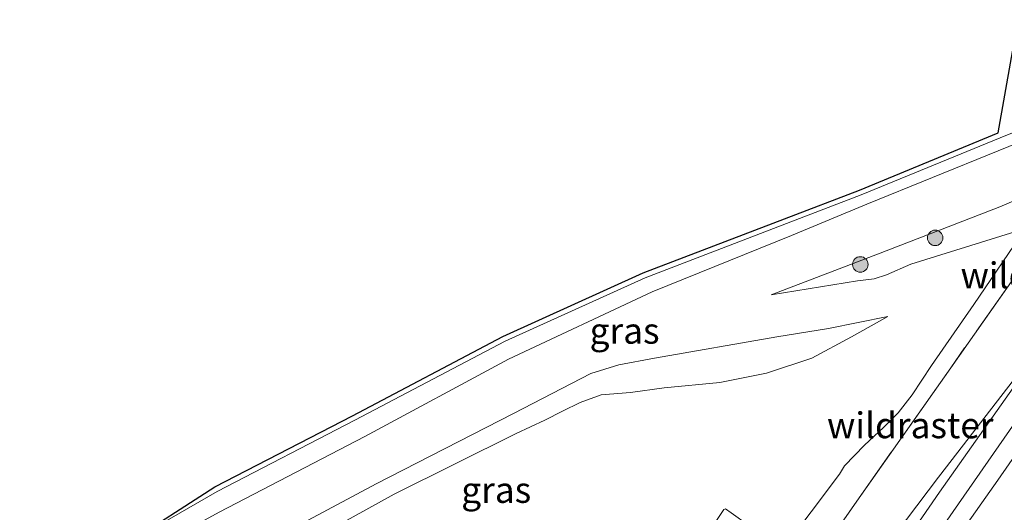
# Model space of a CAD drawing. Units: metres. Extents: x 239992 to 244425, y 456248 to 462502.
# Drawn here: x 243053 to 243148, y 461715 to 461763 of the extents above; entities that cross this region are included whole.
import ezdxf
from ezdxf.enums import TextEntityAlignment as Align

# ---------------------------------------------------------------- set-up
doc = ezdxf.new("R2010")
doc.units = ezdxf.units.M
doc.linetypes.add('IE-TERREINAFSCHEIDING', pattern=[10, 8, -2])
doc.layers.get('0').update_dxf_attribs({"lineweight": 25})
for name, color, linetype, lineweight in [('B-ME-BV-GELEIDECONSTRUCTIE-GELEIDERAIL-L-B1', 213, 'BV-GELEIDERAIL', 18), ('B-ME-GR-BOOM-S-B1', 93, 'Continuous', 18), ('B-ME-GW-KRUINLIJN-L-B1', 93, 'Continuous', 18), ('B-ME-GW-TEENLIJN-L-B1', 93, 'Continuous', 18), ('B-ME-IE-GRASLAND-GV-B6', 93, 'Continuous', 18), ('B-ME-IE-TERREINAFSCHEIDING-RASTERHEKWERK-L-B1', 8, 'IE-TERREINAFSCHEIDING', 18), ('B-ME-OG-WATER-GV-B6', 153, 'Continuous', 18), ('B-ME-VH-VERH_SOORT-BITUMEN-GV-B6', 8, 'IE-TERREINAFSCHEIDING-NATUURLIJK-HOUTWAL', 18), ('B-ME-VH-VERH_SOORT-GV-B6', 8, 'Continuous', 18), ('B-ME-VW-MARKERING-STREEP-015-L-B1', 7, 'Continuous', 18)]:
    doc.layers.add(name, color=color, linetype=linetype, lineweight=lineweight)
doc.layers.add('B-ME-KG-KADASTRAAL-OPNAMEDTMGRENS-L-B1', color=10, linetype='Continuous')
doc.styles.add('NLCS-ISO', font='NLCS-ISO.TTF')
doc.linetypes.add('BV-GELEIDERAIL', pattern='A,10,-3,[108,NLCS.SHX,S=1,R=0,X=0,Y=0],-3', length=16)
doc.linetypes.add('IE-TERREINAFSCHEIDING-NATUURLIJK-HOUTWAL', pattern='A,7,-1.5,[67,NLCS.SHX,S=0.75,R=45,X=0,Y=0],-1.5,7,-1.5,[70,NLCS.SHX,S=0.75,R=0,X=0,Y=0],-1.5', length=20)

# ---------------------------------------------------------------- blocks, each defined once
blk = doc.blocks.new('boom')
h = blk.add_hatch(color=256)
edge = h.paths.add_edge_path()
edge.add_arc((0, 0), 0.75, 0, 360)
blk.add_circle((0, 0), 0.75)

msp = doc.modelspace()

# ---------------------------------------------------------------- linework, layer by layer
at = {"layer": 'B-ME-BV-GELEIDECONSTRUCTIE-GELEIDERAIL-L-B1'}
msp.add_polyline3d([(243134.398, 461708.825, 22.095), (243141.682, 461718.47, 22.754), (243149.027, 461727.998, 23.343), (243154.761, 461736.25, 23.398)], dxfattribs=at)
at = {"layer": 'B-ME-GW-KRUINLIJN-L-B1'}
for points in [[(243062.752, 461709.966, 19.544), (243072.13, 461715.105, 19.627), (243086.218, 461722.428, 19.567), (243100.122, 461729.893, 19.541), (243113.994, 461736.393, 19.625), (243127.476, 461741.842, 19.688), (243134.74, 461744.88, 19.585), (243153.782, 461752.617, 19.335)], [(243150.099, 461742.543, 21.438), (243139.01, 461739.074, 21.33), (243136.634, 461738.066, 21.269), (243135.445, 461737.672, 21.184), (243133.854, 461737.481, 20.987), (243125.486, 461736.129, 19.818)], [(243136.778, 461734.037, 21.304), (243133.273, 461732.065, 21.384), (243129.416, 461729.994, 21.386), (243125.056, 461728.554, 21.301), (243120.523, 461727.636, 21.301), (243115.149, 461727.131, 21.263), (243111.886, 461726.662, 21.258), (243109.061, 461726.456, 21.23), (243107.03, 461725.714, 21.208), (243105.34, 461724.855, 21.164), (243103.624, 461723.979, 21.205), (243100.84, 461722.688, 21.234), (243089.062, 461716.839, 21.065), (243075.95, 461709.568, 21.11), (243065.111, 461703.161, 21.222), (243061.063, 461700.446, 21.324)]]:
    msp.add_polyline3d(points, dxfattribs=at)
at = {"layer": 'B-ME-GW-TEENLIJN-L-B1'}
for points in [[(243152.234, 461746.625, 19.727), (243147.612, 461744.638, 20.013), (243136.047, 461740.145, 19.888), (243125.486, 461736.129, 19.818)], [(243082.402, 461648.454, 20.427), (243092.696, 461662.614, 20.486), (243100.703, 461674.466, 20.302), (243110.593, 461687.935, 20.423), (243118.819, 461700.054, 20.422), (243126.615, 461711.485, 20.468), (243132.102, 461718.761, 20.665), (243132.584, 461719.561, 20.657), (243134.525, 461721.58, 20.9), (243136.343, 461723.291, 21.028), (243137.772, 461724.693, 21.263), (243139.125, 461726.458, 21.37), (243140.982, 461729.276, 21.366), (243145.08, 461735.183, 21.424), (243150.099, 461742.543, 21.438)], [(243061.649, 461703.75, 19.636), (243063.711, 461704.906, 19.65), (243075.082, 461711.28, 19.729), (243087.321, 461717.836, 19.768), (243100.583, 461724.641, 19.704), (243108.061, 461728.52, 19.683), (243110.788, 461729.352, 19.781), (243114.218, 461729.997, 19.781), (243126.037, 461732.054, 19.814), (243131.049, 461732.853, 20.518), (243136.778, 461734.037, 21.304)]]:
    msp.add_polyline3d(points, dxfattribs=at)
at = {"layer": 'B-ME-IE-GRASLAND-GV-B6'}
for points in [[(243072.13, 461715.105, 19.627), (243062.752, 461709.966, 19.544), (243063.115, 461712.013, 18.97), (243071.946, 461717.092, 18.918), (243085.262, 461723.979, 18.942), (243099.794, 461731.647, 18.967), (243113.331, 461737.777, 18.961), (243126.965, 461743.011, 18.924), (243134.207, 461745.791, 18.998), (243147.627, 461751.314, 18.966), (243153.407, 461753.626, 18.843), (243157.773, 461754.891, 18.844), (243159.882, 461755.314, 18.882), (243159.902, 461754.656, 19.254), (243158.01, 461754.346, 19.287), (243153.782, 461752.617, 19.335), (243134.74, 461744.88, 19.585), (243127.476, 461741.842, 19.688), (243113.994, 461736.393, 19.625), (243100.122, 461729.893, 19.541), (243086.218, 461722.428, 19.567), (243072.13, 461715.105, 19.627)], [(243062.752, 461709.966, 19.544), (243072.13, 461715.105, 19.627), (243086.218, 461722.428, 19.567), (243100.122, 461729.893, 19.541), (243113.994, 461736.393, 19.625), (243127.476, 461741.842, 19.688), (243134.74, 461744.88, 19.585), (243153.782, 461752.617, 19.335)], [(243152.234, 461746.625, 19.727), (243147.612, 461744.638, 20.013), (243136.047, 461740.145, 19.888), (243125.486, 461736.129, 19.818), (243133.854, 461737.481, 20.987), (243135.445, 461737.672, 21.184), (243136.634, 461738.066, 21.269), (243139.01, 461739.074, 21.33), (243150.099, 461742.543, 21.438), (243145.08, 461735.183, 21.424), (243140.982, 461729.276, 21.366), (243139.125, 461726.458, 21.37), (243137.772, 461724.693, 21.263), (243136.343, 461723.291, 21.028), (243134.525, 461721.58, 20.9), (243132.584, 461719.561, 20.657), (243132.102, 461718.761, 20.665), (243126.615, 461711.485, 20.468)], [(243126.615, 461711.485, 20.468), (243132.102, 461718.761, 20.665), (243132.584, 461719.561, 20.657), (243134.525, 461721.58, 20.9), (243136.343, 461723.291, 21.028), (243137.772, 461724.693, 21.263), (243139.125, 461726.458, 21.37), (243140.982, 461729.276, 21.366), (243145.08, 461735.183, 21.424), (243150.099, 461742.543, 21.438), (243139.01, 461739.074, 21.33), (243136.634, 461738.066, 21.269), (243135.445, 461737.672, 21.184), (243133.854, 461737.481, 20.987), (243125.486, 461736.129, 19.818), (243136.047, 461740.145, 19.888), (243147.612, 461744.638, 20.013), (243152.234, 461746.625, 19.727)], [(243150.816, 461729.847, 22.631), (243141.758, 461717.041, 22.443), (243132.566, 461703.645, 22.381), (243123.414, 461690.802, 22.227), (243114.477, 461678.532, 22.087), (243104.969, 461665.421, 21.951), (243093.167, 461649.415, 21.77), (243083.722, 461647.038, 21.319), (243094.68, 461661.571, 21.53), (243102.979, 461673.153, 21.623), (243112.802, 461686.742, 21.784), (243121.129, 461698.276, 21.913), (243129.203, 461709.594, 22.041), (243133.77, 461716.164, 22.111), (243142.854, 461729.062, 22.157), (243149.952, 461739.163, 22.221)], [(243149.952, 461739.163, 22.221), (243142.854, 461729.062, 22.157), (243133.77, 461716.164, 22.111), (243129.203, 461709.594, 22.041)], [(243075.082, 461711.28, 19.729), (243087.321, 461717.836, 19.768), (243100.583, 461724.641, 19.704), (243108.061, 461728.52, 19.683), (243110.788, 461729.352, 19.781), (243114.218, 461729.997, 19.781), (243126.037, 461732.054, 19.814), (243131.049, 461732.853, 20.518), (243136.778, 461734.037, 21.304), (243133.273, 461732.065, 21.384), (243129.416, 461729.994, 21.386), (243125.056, 461728.554, 21.301), (243120.523, 461727.636, 21.301), (243115.149, 461727.131, 21.263), (243111.886, 461726.662, 21.258), (243109.061, 461726.456, 21.23), (243107.03, 461725.714, 21.208), (243105.34, 461724.855, 21.164), (243103.624, 461723.979, 21.205), (243100.84, 461722.688, 21.234), (243089.062, 461716.839, 21.065), (243075.95, 461709.568, 21.11)], [(243075.95, 461709.568, 21.11), (243089.062, 461716.839, 21.065), (243100.84, 461722.688, 21.234), (243103.624, 461723.979, 21.205), (243105.34, 461724.855, 21.164), (243107.03, 461725.714, 21.208), (243109.061, 461726.456, 21.23), (243111.886, 461726.662, 21.258), (243115.149, 461727.131, 21.263), (243120.523, 461727.636, 21.301), (243125.056, 461728.554, 21.301), (243129.416, 461729.994, 21.386), (243133.273, 461732.065, 21.384), (243136.778, 461734.037, 21.304), (243131.049, 461732.853, 20.518), (243126.037, 461732.054, 19.814), (243114.218, 461729.997, 19.781), (243110.788, 461729.352, 19.781), (243108.061, 461728.52, 19.683), (243100.583, 461724.641, 19.704), (243087.321, 461717.836, 19.768), (243075.082, 461711.28, 19.729)]]:
    msp.add_polyline3d(points, dxfattribs=at)
at = {"layer": 'B-ME-IE-TERREINAFSCHEIDING-RASTERHEKWERK-L-B1'}
for points in [[(243149.952, 461739.163, 22.221), (243142.854, 461729.062, 22.157), (243133.77, 461716.164, 22.111), (243129.203, 461709.594, 22.041)], [(243129.203, 461709.594, 22.041), (243126.615, 461711.485, 20.468), (243123.345, 461713.798, 20.317), (243121.631, 461715.017, 20.271), (243121.098, 461715.412, 20.309), (243120.932, 461715.344, 20.31), (243114.352, 461705.465, 20.121), (243105.399, 461692.272, 20.152), (243098.598, 461682.458, 20.184), (243089.329, 461669.369, 20.202), (243080.142, 461656.422, 20.262), (243077.5513, 461652.8481, 20.2544)]]:
    msp.add_polyline3d(points, dxfattribs=at)
at = {"layer": 'B-ME-KG-KADASTRAAL-OPNAMEDTMGRENS-L-B1'}
msp.add_polyline3d([(243051.431, 461669.523, 20.276), (243056.049, 461684.201, 20.334), (243057.265, 461690.254, 20.534), (243061.063, 461700.446, 21.324), (243061.649, 461703.75, 19.636), (243062.752, 461709.966, 19.544), (243063.115, 461712.013, 18.97), (243071.706, 461717.531, 18.918), (243085.03, 461724.422, 18.942), (243099.574, 461732.096, 18.967), (243113.138, 461738.239, 18.961), (243126.786, 461743.478, 18.924), (243134.022, 461746.256, 18.998), (243147.451, 461751.782, 18.966), (243149.379, 461762.737, 18.824)], dxfattribs=at)
at = {"layer": 'B-ME-OG-WATER-GV-B6'}
msp.add_polyline3d([(243153.407, 461753.626, 18.843), (243147.627, 461751.314, 18.966), (243134.207, 461745.791, 18.998), (243126.965, 461743.011, 18.924), (243113.331, 461737.777, 18.961), (243099.794, 461731.647, 18.967), (243085.262, 461723.979, 18.942), (243071.946, 461717.092, 18.918), (243063.115, 461712.013, 18.97), (243071.706, 461717.531, 18.918), (243085.03, 461724.422, 18.942), (243099.574, 461732.096, 18.967), (243113.138, 461738.239, 18.961), (243126.786, 461743.478, 18.924), (243134.022, 461746.256, 18.998), (243147.451, 461751.782, 18.966), (243149.379, 461762.737, 18.824)], dxfattribs=at)
at = {"layer": 'B-ME-VH-VERH_SOORT-BITUMEN-GV-B6'}
msp.add_polyline3d([(243148.69, 461712.349, 22.755), (243139.415, 461699.146, 22.667), (243130.221, 461685.947, 22.465), (243121.032, 461673.137, 22.328), (243111.317, 461659.98, 22.173), (243099.689, 461644.022, 21.996), (243094.749, 461648.034, 21.941), (243106.591, 461664.126, 22.109), (243116.324, 461677.418, 22.256), (243125.043, 461689.641, 22.404), (243134.351, 461702.597, 22.532), (243143.616, 461715.91, 22.612), (243152.429, 461728.618, 22.7)], dxfattribs=at)
at = {"layer": 'B-ME-VH-VERH_SOORT-GV-B6'}
msp.add_polyline3d([(243094.749, 461648.034, 21.941), (243093.167, 461649.415, 21.77), (243104.969, 461665.421, 21.951), (243114.477, 461678.532, 22.087), (243123.414, 461690.802, 22.227), (243132.566, 461703.645, 22.381), (243141.758, 461717.041, 22.443), (243150.816, 461729.847, 22.631), (243152.429, 461728.618, 22.7), (243143.616, 461715.91, 22.612), (243134.351, 461702.597, 22.532), (243125.043, 461689.641, 22.404), (243116.324, 461677.418, 22.256), (243106.591, 461664.126, 22.109), (243094.749, 461648.034, 21.941)], dxfattribs=at)
at = {"layer": 'B-ME-VW-MARKERING-STREEP-015-L-B1'}
msp.add_polyline3d([(243167.04, 461746.711, 22.823), (243163.278, 461741.153, 22.827), (243154.036, 461727.767, 22.736), (243147.413, 461718.187, 22.696), (243140.382, 461708.214, 22.622), (243133.675, 461698.681, 22.551), (243126.516, 461688.726, 22.446), (243119.626, 461679.032, 22.342), (243112.398, 461669.203, 22.229), (243105.508, 461659.73, 22.124), (243098.439, 461650.163, 22.004), (243096.0815, 461646.9518, 21.9712)], dxfattribs=at)

# ---------------------------------------------------------------- block references
at = {"layer": 'B-ME-GR-BOOM-S-B1', "rotation": 90}
for p in [(243141.352, 461741.627, 20.11), (243134.117, 461739.056, 20.096)]:
    msp.add_blockref('boom', p, dxfattribs=at)

# ---------------------------------------------------------------- texts
at = {"layer": 'B-ME-IE-GRASLAND-GV-B6', "ltscale": 0.2, "style": 'NLCS-ISO'}
for p in [(243111.327, 461732.64), (243098.9205, 461717.2415)]:
    msp.add_text('gras', height=2.5, dxfattribs=at).set_placement(p, align=Align.MIDDLE_CENTER)
at = {"layer": 'B-ME-IE-TERREINAFSCHEIDING-RASTERHEKWERK-L-B1', "ltscale": 0.2, "style": 'NLCS-ISO'}
for p in [(243151.854, 461738.003), (243138.9447, 461723.4957)]:
    msp.add_text('wildraster', height=2.5, dxfattribs=at).set_placement(p, align=Align.MIDDLE_CENTER)

doc.saveas('drawing.dxf')
